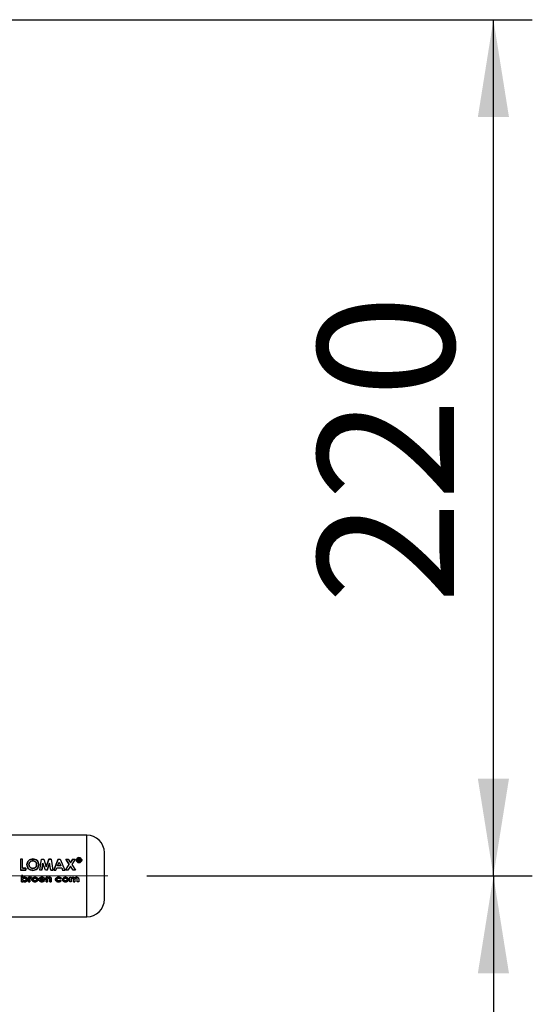
# Paper-space layout 'Blatt3' of a CAD drawing. Units: millimetres. Extents: x 0 to 420, y 0 to 297.
# Drawn here: x 171 to 184, y 219 to 244 of the extents above; entities that cross this region are included whole.
import ezdxf

# ---------------------------------------------------------------- set-up
doc = ezdxf.new("R2010")
doc.units = ezdxf.units.MM
doc.linetypes.add('CENTERX2', pattern=[20.32, 12.7, -2.54, 2.54, -2.54])
doc.layers.add('1', color=7, linetype='Continuous')
doc.styles.add('SLDTEXTSTYLE1', font='TXT', dxfattribs={"width": 0.605})
doc.dimstyles.new('SLDDIMSTYLE0', dxfattribs={"dimtxt": 3.5, "dimasz": 2.5, "dimexe": 0, "dimexo": 0.0625, "dimgap": 0.875, "dimtad": 1, "dimdec": 1, "dimlfac": 10, "dimrnd": 1e-09, "dimzin": 12, "dimdsep": 46, "dimtxsty": 'SLDTEXTSTYLE1', "dimsah": 1, "dimcen": 0.09, "dimadec": 0, "dimazin": 3, "dimtfac": 1, "dimtdec": 1, "dimtofl": 0, "dimtmove": 0, "dimatfit": 3, "dimfxl": 1, "dimfrac": 2, "dimtolj": 1, "dimtzin": 12, "dimarcsym": 0})

# ---------------------------------------------------------------- blocks, each defined once
blk = doc.blocks.new('_D_31')
at = {"layer": '1'}
for p, q in [((149.086, 244.292), (184.081, 244.292)), ((183.081, 222.292), (183.081, 244.292)), ((174.171, 222.292), (184.081, 222.292))]:
    blk.add_line(p, q, dxfattribs=at)
for points in [[(183.081, 244.292), (182.681, 241.792), (183.481, 241.792)], [(183.081, 222.292), (183.481, 224.792), (182.681, 224.792)]]:
    blk.add_solid(points, dxfattribs=at)
at = {"layer": '1', "insert": (178.569, 229.282), "char_height": 3.5, "attachment_point": 1, "rotation": 90, "style": 'SLDTEXTSTYLE1'}
blk.add_mtext('220', dxfattribs=at)
blk = doc.blocks.new('_D_32')
at = {"layer": '1'}
for p, q in [((174.171, 222.292), (184.081, 222.292)), ((183.081, 222.292), (183.081, 174.392)), ((173.834, 174.392), (184.081, 174.392))]:
    blk.add_line(p, q, dxfattribs=at)
for points in [[(183.081, 222.292), (182.681, 219.792), (183.481, 219.792)], [(183.081, 174.392), (183.481, 176.892), (182.681, 176.892)]]:
    blk.add_solid(points, dxfattribs=at)
at = {"layer": '1', "insert": (178.569, 194.332), "char_height": 3.5, "attachment_point": 1, "rotation": 90, "style": 'SLDTEXTSTYLE1'}
blk.add_mtext('479', dxfattribs=at)

psp = doc.layouts.new('Blatt3')

# ---------------------------------------------------------------- linework, layer by layer
at = {"color": 7, "linetype": 'Continuous', "lineweight": 30}
for p, q in [((172.631, 223.342), (170.031, 223.342)), ((170.927, 222.721), (170.927, 222.442)), ((170.979, 222.721), (170.927, 222.721)), ((170.979, 222.493), (170.979, 222.721)), ((171.42, 222.441), (171.469, 222.72)), ((171.469, 222.72), (171.523, 222.72)), ((171.523, 222.72), (171.589, 222.528)), ((171.656, 222.721), (171.589, 222.529)), ((171.589, 222.528), (171.656, 222.72)), ((171.71, 222.721), (171.656, 222.721)), ((171.656, 222.72), (171.71, 222.72)), ((171.71, 222.72), (171.759, 222.441)), ((171.897, 222.721), (171.78, 222.442)), ((171.78, 222.441), (171.897, 222.72)), ((171.878, 222.552), (171.921, 222.649)), ((171.897, 222.72), (171.946, 222.72)), ((171.921, 222.649), (171.965, 222.552)), ((171.946, 222.72), (172.063, 222.441)), ((172.088, 222.721), (172.18, 222.589)), ((172.088, 222.72), (172.15, 222.72)), ((172.18, 222.588), (172.088, 222.72)), ((172.15, 222.72), (172.211, 222.633)), ((172.272, 222.721), (172.211, 222.634)), ((172.211, 222.633), (172.272, 222.72)), ((172.333, 222.72), (172.241, 222.588)), ((172.272, 222.72), (172.333, 222.72)), ((172.4, 222.736), (172.4, 222.664)), ((172.433, 222.736), (172.4, 222.736)), ((172.4, 222.735), (172.433, 222.735)), ((172.4, 222.664), (172.412, 222.664)), ((172.412, 222.663), (172.4, 222.663)), ((172.433, 222.69), (172.412, 222.69)), ((172.412, 222.664), (172.412, 222.69)), ((172.412, 222.69), (172.433, 222.69)), ((172.449, 222.681), (172.449, 222.673)), ((172.449, 222.672), (172.449, 222.68)), ((172.449, 222.673), (172.451, 222.664)), ((172.451, 222.663), (172.449, 222.672)), ((172.451, 222.664), (172.466, 222.664)), ((172.466, 222.663), (172.451, 222.663)), ((172.459, 222.706), (172.461, 222.716)), ((172.461, 222.715), (172.459, 222.705)), ((172.461, 222.675), (172.461, 222.683)), ((172.461, 222.682), (172.461, 222.674)), ((172.466, 222.664), (172.464, 222.665)), ((172.465, 222.664), (172.466, 222.663)), ((170.927, 222.442), (171.061, 222.442)), ((171.061, 222.441), (170.927, 222.441)), ((170.979, 222.493), (171.061, 222.493)), ((171.061, 222.493), (170.979, 222.493)), ((171.061, 222.493), (171.061, 222.441)), ((171.061, 222.442), (171.061, 222.493)), ((171.472, 222.441), (171.42, 222.441)), ((171.472, 222.442), (171.503, 222.621)), ((171.503, 222.62), (171.472, 222.441)), ((171.564, 222.441), (171.503, 222.62)), ((171.615, 222.441), (171.564, 222.441)), ((171.615, 222.442), (171.675, 222.621)), ((171.675, 222.62), (171.615, 222.441)), ((171.706, 222.441), (171.675, 222.62)), ((171.706, 222.442), (171.759, 222.442)), ((171.759, 222.441), (171.706, 222.441)), ((171.78, 222.442), (171.835, 222.442)), ((171.835, 222.442), (171.858, 222.501)), ((171.858, 222.501), (171.985, 222.501)), ((171.965, 222.552), (171.878, 222.552)), ((171.985, 222.501), (172.007, 222.442)), ((172.007, 222.442), (172.063, 222.442)), ((172.082, 222.441), (172.18, 222.588)), ((172.143, 222.441), (172.082, 222.441)), ((172.211, 222.543), (172.143, 222.441)), ((172.278, 222.441), (172.211, 222.543)), ((172.241, 222.588), (172.339, 222.441)), ((172.339, 222.441), (172.278, 222.441)), ((170.95, 222.305), (170.987, 222.305)), ((170.95, 222.143), (170.95, 222.305)), ((170.987, 222.305), (170.95, 222.305)), ((170.95, 222.305), (170.95, 222.142)), ((170.987, 222.143), (170.95, 222.143)), ((170.95, 222.142), (170.987, 222.142)), ((170.987, 222.305), (170.987, 222.245)), ((170.987, 222.244), (170.987, 222.305)), ((170.987, 222.155), (170.987, 222.143)), ((170.987, 222.142), (170.987, 222.155)), ((171.129, 222.258), (171.162, 222.258)), ((171.129, 222.143), (171.129, 222.258)), ((171.129, 222.258), (171.129, 222.142)), ((171.162, 222.258), (171.129, 222.258)), ((171.166, 222.143), (171.129, 222.143)), ((171.129, 222.142), (171.166, 222.142)), ((171.162, 222.258), (171.162, 222.244)), ((171.162, 222.244), (171.162, 222.258)), ((171.166, 222.195), (171.166, 222.189)), ((171.166, 222.189), (171.166, 222.195)), ((171.166, 222.189), (171.166, 222.143)), ((171.166, 222.142), (171.166, 222.189)), ((171.195, 222.233), (171.185, 222.236)), ((171.185, 222.236), (171.195, 222.233)), ((171.192, 222.26), (171.207, 222.257)), ((171.207, 222.257), (171.192, 222.26)), ((171.207, 222.257), (171.195, 222.233)), ((171.195, 222.233), (171.207, 222.257)), ((171.552, 222.193), (171.432, 222.193)), ((171.432, 222.193), (171.552, 222.193)), ((171.516, 222.215), (171.434, 222.215)), ((171.511, 222.177), (171.542, 222.165)), ((171.542, 222.165), (171.511, 222.176)), ((171.552, 222.198), (171.552, 222.193)), ((171.552, 222.193), (171.552, 222.198)), ((171.583, 222.258), (171.62, 222.258)), ((171.583, 222.143), (171.583, 222.258)), ((171.583, 222.258), (171.583, 222.142)), ((171.62, 222.258), (171.583, 222.258)), ((171.62, 222.143), (171.583, 222.143)), ((171.583, 222.142), (171.62, 222.142)), ((171.62, 222.258), (171.62, 222.246)), ((171.62, 222.246), (171.62, 222.258)), ((171.62, 222.188), (171.62, 222.143)), ((171.62, 222.142), (171.62, 222.188)), ((171.681, 222.143), (171.681, 222.193)), ((171.681, 222.192), (171.681, 222.142)), ((171.717, 222.143), (171.681, 222.143)), ((171.681, 222.142), (171.717, 222.142)), ((171.717, 222.218), (171.717, 222.143)), ((171.717, 222.142), (171.717, 222.218)), ((171.943, 222.179), (171.972, 222.164)), ((171.972, 222.163), (171.943, 222.179)), ((171.974, 222.234), (171.944, 222.221)), ((171.944, 222.221), (171.974, 222.234)), ((172.19, 222.258), (172.226, 222.258)), ((172.19, 222.143), (172.19, 222.258)), ((172.226, 222.143), (172.19, 222.143)), ((172.226, 222.258), (172.226, 222.244)), ((172.226, 222.193), (172.226, 222.143)), ((172.287, 222.143), (172.287, 222.198)), ((172.324, 222.143), (172.287, 222.143)), ((172.287, 222.142), (172.324, 222.142)), ((172.324, 222.194), (172.324, 222.143)), ((172.385, 222.143), (172.385, 222.2)), ((172.422, 222.143), (172.385, 222.143)), ((172.422, 222.21), (172.422, 222.143)), ((170.031, 221.242), (172.631, 221.242))]:
    psp.add_line(p, q, dxfattribs=at)
at = {"color": 1, "linetype": 'Continuous', "lineweight": 30}
psp.add_line((172.631, 221.242), (172.631, 223.342), dxfattribs=at)
at = {"color": 7, "linetype": 'Continuous', "lineweight": 30}
for centre, start, end in [((172.631, 222.892), 0, 90), ((172.631, 221.692), 270, 360)]:
    psp.add_arc(centre, 0.45, start, end, dxfattribs=at)
for points, knots in [([(173.081, 221.692), (173.081, 221.7), (173.081, 221.712), (173.081, 221.787), (173.081, 221.865), (173.081, 221.961), (173.081, 222.1), (173.081, 222.292), (173.081, 222.484), (173.081, 222.623), (173.081, 222.719), (173.081, 222.797), (173.081, 222.872), (173.081, 222.884), (173.081, 222.892)], [0, 0, 0, 0, 0.119728, 0.18418, 0.25, 0.31582, 0.380272, 0.5, 0.619728, 0.68418, 0.75, 0.81582, 0.880272, 1, 1, 1, 1]), ([(171.243, 222.728), (171.223, 222.726), (171.183, 222.722), (171.133, 222.689), (171.098, 222.642), (171.093, 222.604), (171.091, 222.584)], [0, 0, 0, 0, 0.249649, 0.499611, 0.749719, 1, 1, 1, 1]), ([(171.091, 222.584), (171.093, 222.603), (171.098, 222.641), (171.133, 222.688), (171.183, 222.721), (171.223, 222.725), (171.243, 222.727)], [0, 0, 0, 0, 0.250006, 0.499999, 0.750075, 1, 1, 1, 1]), ([(171.143, 222.584), (171.144, 222.596), (171.146, 222.615), (171.158, 222.638), (171.171, 222.653), (171.186, 222.665), (171.209, 222.677), (171.229, 222.679), (171.242, 222.68)], [0, 0, 0, 0, 0.249653, 0.373768, 0.500126, 0.626927, 0.750617, 1, 1, 1, 1]), ([(171.242, 222.679), (171.229, 222.678), (171.209, 222.676), (171.186, 222.664), (171.171, 222.652), (171.158, 222.637), (171.146, 222.615), (171.144, 222.596), (171.143, 222.583)], [0, 0, 0, 0, 0.24941, 0.373105, 0.499894, 0.626253, 0.750358, 1, 1, 1, 1]), ([(171.242, 222.68), (171.255, 222.679), (171.275, 222.677), (171.298, 222.665), (171.318, 222.649), (171.337, 222.622), (171.34, 222.597), (171.341, 222.584)], [0, 0, 0, 0, 0.249372, 0.371585, 0.500168, 0.749897, 1, 1, 1, 1]), ([(171.341, 222.583), (171.34, 222.596), (171.337, 222.621), (171.318, 222.648), (171.298, 222.664), (171.275, 222.676), (171.255, 222.678), (171.242, 222.679)], [0, 0, 0, 0, 0.249834, 0.499448, 0.628036, 0.75035, 1, 1, 1, 1]), ([(171.393, 222.583), (171.391, 222.603), (171.388, 222.641), (171.352, 222.688), (171.303, 222.722), (171.263, 222.726), (171.243, 222.728)], [0, 0, 0, 0, 0.250373, 0.500479, 0.750391, 1, 1, 1, 1]), ([(171.243, 222.727), (171.263, 222.725), (171.303, 222.721), (171.352, 222.687), (171.388, 222.64), (171.391, 222.602), (171.393, 222.583)], [0, 0, 0, 0, 0.249888, 0.499906, 0.7499, 1, 1, 1, 1]), ([(172.429, 222.763), (172.42, 222.762), (172.402, 222.76), (172.379, 222.746), (172.362, 222.725), (172.36, 222.708), (172.359, 222.7)], [0, 0, 0, 0, 0.249707, 0.499633, 0.749524, 1, 1, 1, 1]), ([(172.359, 222.699), (172.36, 222.707), (172.362, 222.724), (172.379, 222.745), (172.402, 222.759), (172.42, 222.761), (172.429, 222.762)], [0, 0, 0, 0, 0.250285, 0.500003, 0.750032, 1, 1, 1, 1]), ([(172.359, 222.7), (172.36, 222.691), (172.362, 222.674), (172.379, 222.653), (172.402, 222.638), (172.42, 222.636), (172.429, 222.635)], [0, 0, 0, 0, 0.250986, 0.500301, 0.750248, 1, 1, 1, 1]), ([(172.429, 222.634), (172.42, 222.635), (172.402, 222.637), (172.379, 222.652), (172.362, 222.673), (172.36, 222.69), (172.359, 222.699)], [0, 0, 0, 0, 0.253992, 0.500108, 0.749343, 1, 1, 1, 1]), ([(172.369, 222.7), (172.37, 222.707), (172.372, 222.722), (172.386, 222.739), (172.406, 222.752), (172.422, 222.753), (172.43, 222.754)], [0, 0, 0, 0, 0.253759, 0.500373, 0.749791, 1, 1, 1, 1]), ([(172.43, 222.753), (172.422, 222.752), (172.406, 222.751), (172.386, 222.738), (172.372, 222.721), (172.37, 222.706), (172.369, 222.699)], [0, 0, 0, 0, 0.2507053, 0.500039, 0.746511, 1, 1, 1, 1]), ([(172.43, 222.644), (172.422, 222.645), (172.406, 222.647), (172.389, 222.658), (172.379, 222.669), (172.371, 222.682), (172.37, 222.692), (172.369, 222.7)], [0, 0, 0, 0, 0.250406, 0.499143, 0.624417, 0.74991, 1, 1, 1, 1]), ([(172.369, 222.699), (172.37, 222.691), (172.371, 222.681), (172.379, 222.668), (172.389, 222.657), (172.406, 222.646), (172.422, 222.644), (172.43, 222.644)], [0, 0, 0, 0, 0.249917, 0.374896, 0.500513, 0.749424, 1, 1, 1, 1]), ([(172.5, 222.7), (172.499, 222.708), (172.496, 222.725), (172.48, 222.746), (172.457, 222.76), (172.439, 222.762), (172.429, 222.763)], [0, 0, 0, 0, 0.250116, 0.500328, 0.750268, 1, 1, 1, 1]), ([(172.429, 222.762), (172.439, 222.761), (172.457, 222.759), (172.48, 222.745), (172.496, 222.724), (172.499, 222.707), (172.5, 222.699)], [0, 0, 0, 0, 0.250005, 0.500061, 0.750159, 1, 1, 1, 1]), ([(172.429, 222.635), (172.439, 222.636), (172.457, 222.638), (172.48, 222.653), (172.497, 222.674), (172.499, 222.691), (172.5, 222.7)], [0, 0, 0, 0, 0.250268, 0.499752, 0.749527, 1, 1, 1, 1]), ([(172.5, 222.699), (172.499, 222.69), (172.497, 222.673), (172.48, 222.652), (172.457, 222.637), (172.439, 222.635), (172.429, 222.634)], [0, 0, 0, 0, 0.254338, 0.499907, 0.746241, 1, 1, 1, 1]), ([(172.43, 222.754), (172.437, 222.753), (172.453, 222.752), (172.473, 222.739), (172.487, 222.722), (172.489, 222.707), (172.49, 222.7)], [0, 0, 0, 0, 0.250638, 0.499615, 0.747799, 1, 1, 1, 1]), ([(172.49, 222.699), (172.489, 222.706), (172.487, 222.721), (172.473, 222.738), (172.453, 222.751), (172.437, 222.752), (172.43, 222.753)], [0, 0, 0, 0, 0.25191, 0.500016, 0.749242, 1, 1, 1, 1]), ([(172.49, 222.7), (172.489, 222.693), (172.487, 222.682), (172.48, 222.669), (172.47, 222.658), (172.453, 222.647), (172.438, 222.645), (172.43, 222.644)], [0, 0, 0, 0, 0.253744, 0.375786, 0.500968, 0.747957, 1, 1, 1, 1]), ([(172.43, 222.644), (172.438, 222.644), (172.453, 222.646), (172.47, 222.657), (172.48, 222.668), (172.487, 222.681), (172.489, 222.692), (172.49, 222.699)], [0, 0, 0, 0, 0.2522904, 0.4994134, 0.6245547, 0.7465116, 1, 1, 1, 1]), ([(172.461, 222.716), (172.46, 222.719), (172.46, 222.724), (172.456, 222.729), (172.453, 222.732), (172.448, 222.734), (172.441, 222.735), (172.436, 222.736), (172.433, 222.736)], [0, 0, 0, 0, 0.248832, 0.3768537, 0.4996262, 0.6150578, 0.7495441, 1, 1, 1, 1]), ([(172.433, 222.69), (172.436, 222.691), (172.441, 222.691), (172.446, 222.688), (172.447, 222.687), (172.449, 222.685), (172.449, 222.683), (172.449, 222.681)], [0, 0, 0, 0, 0.499342, 0.629007, 0.689299, 0.749745, 1, 1, 1, 1]), ([(172.452, 222.7), (172.453, 222.701), (172.456, 222.702), (172.458, 222.705), (172.459, 222.706)], [0, 0, 0, 0, 0.51889, 1, 1, 1, 1]), ([(172.459, 222.705), (172.458, 222.704), (172.456, 222.701), (172.453, 222.7), (172.452, 222.699)], [0, 0, 0, 0, 0.482894, 1, 1, 1, 1]), ([(172.461, 222.683), (172.461, 222.687), (172.461, 222.691), (172.458, 222.695), (172.456, 222.698), (172.453, 222.699), (172.452, 222.7)], [0, 0, 0, 0, 0.500263, 0.602276, 0.716761, 1, 1, 1, 1]), ([(172.464, 222.665), (172.463, 222.667), (172.461, 222.67), (172.461, 222.673), (172.461, 222.675)], [0, 0, 0, 0, 0.499444, 1, 1, 1, 1]), ([(172.461, 222.674), (172.461, 222.673), (172.461, 222.669), (172.463, 222.666), (172.464, 222.665)], [0, 0, 0, 0, 0.52613, 1, 1, 1, 1]), ([(171.243, 222.434), (171.223, 222.436), (171.193, 222.439), (171.158, 222.458), (171.127, 222.484), (171.097, 222.526), (171.093, 222.564), (171.091, 222.584)], [0, 0, 0, 0, 0.249729, 0.37344, 0.500561, 0.750308, 1, 1, 1, 1]), ([(171.091, 222.584), (171.093, 222.565), (171.097, 222.526), (171.127, 222.484), (171.158, 222.459), (171.193, 222.439), (171.223, 222.436), (171.243, 222.434)], [0, 0, 0, 0, 0.2499657, 0.4998265, 0.6268988, 0.7505507, 1, 1, 1, 1]), ([(171.179, 222.508), (171.174, 222.513), (171.163, 222.523), (171.147, 222.548), (171.145, 222.569), (171.143, 222.584)], [0, 0, 0, 0, 0.250569, 0.501127, 1, 1, 1, 1]), ([(171.143, 222.583), (171.145, 222.569), (171.147, 222.547), (171.161, 222.525), (171.171, 222.515), (171.176, 222.51), (171.179, 222.508)], [0, 0, 0, 0, 0.49846, 0.748954, 0.874447, 1, 1, 1, 1]), ([(171.179, 222.508), (171.189, 222.501), (171.208, 222.488), (171.231, 222.487), (171.243, 222.486)], [0, 0, 0, 0, 0.4999756, 1, 1, 1, 1]), ([(171.243, 222.486), (171.231, 222.487), (171.208, 222.489), (171.189, 222.502), (171.179, 222.508)], [0, 0, 0, 0, 0.499893, 1, 1, 1, 1]), ([(171.341, 222.584), (171.34, 222.572), (171.338, 222.546), (171.318, 222.519), (171.299, 222.502), (171.276, 222.489), (171.256, 222.487), (171.243, 222.486)], [0, 0, 0, 0, 0.250131, 0.499857, 0.628505, 0.750657, 1, 1, 1, 1]), ([(171.393, 222.583), (171.391, 222.564), (171.388, 222.525), (171.352, 222.476), (171.303, 222.44), (171.263, 222.436), (171.243, 222.434)], [0, 0, 0, 0, 0.250088, 0.500045, 0.750026, 1, 1, 1, 1]), ([(171.243, 222.486), (171.256, 222.487), (171.276, 222.489), (171.299, 222.502), (171.314, 222.514), (171.326, 222.529), (171.338, 222.552), (171.34, 222.571), (171.341, 222.583)], [0, 0, 0, 0, 0.249306, 0.371359, 0.499893, 0.626645, 0.750466, 1, 1, 1, 1]), ([(171.243, 222.434), (171.263, 222.436), (171.303, 222.441), (171.352, 222.476), (171.388, 222.526), (171.391, 222.564), (171.393, 222.583)], [0, 0, 0, 0, 0.2496943, 0.499565, 0.7496339, 1, 1, 1, 1]), ([(170.985, 222.2), (170.985, 222.203), (170.985, 222.208), (170.988, 222.215), (170.992, 222.221), (171, 222.227), (171.012, 222.233), (171.022, 222.233), (171.027, 222.233)], [0, 0, 0, 0, 0.12529, 0.250481, 0.37011, 0.500799, 0.750138, 1, 1, 1, 1]), ([(171.027, 222.166), (171.022, 222.167), (171.011, 222.167), (171, 222.173), (170.992, 222.179), (170.988, 222.186), (170.985, 222.193), (170.985, 222.198), (170.985, 222.2)], [0, 0, 0, 0, 0.249781, 0.499107, 0.629147, 0.749447, 0.874657, 1, 1, 1, 1]), ([(170.987, 222.245), (170.994, 222.249), (171.008, 222.258), (171.026, 222.259), (171.034, 222.26)], [0, 0, 0, 0, 0.499798, 1, 1, 1, 1]), ([(171.034, 222.26), (171.026, 222.259), (171.008, 222.258), (170.994, 222.249), (170.987, 222.244)], [0, 0, 0, 0, 0.500086, 1, 1, 1, 1]), ([(171.033, 222.14), (171.025, 222.141), (171.008, 222.142), (170.994, 222.151), (170.987, 222.155)], [0, 0, 0, 0, 0.500075, 1, 1, 1, 1]), ([(170.987, 222.155), (170.994, 222.15), (171.008, 222.142), (171.025, 222.141), (171.033, 222.14)], [0, 0, 0, 0, 0.500036, 1, 1, 1, 1]), ([(171.027, 222.234), (171.022, 222.233), (171.011, 222.233), (171.003, 222.228), (170.998, 222.226)], [0, 0, 0, 0, 0.500619, 1, 1, 1, 1]), ([(171.027, 222.233), (171.032, 222.233), (171.042, 222.233), (171.053, 222.227), (171.061, 222.221), (171.065, 222.215), (171.068, 222.208), (171.068, 222.203), (171.068, 222.2)], [0, 0, 0, 0, 0.249821, 0.499169, 0.628452, 0.749516, 0.87468, 1, 1, 1, 1]), ([(171.068, 222.2), (171.068, 222.198), (171.068, 222.193), (171.065, 222.186), (171.061, 222.18), (171.053, 222.173), (171.042, 222.167), (171.032, 222.167), (171.027, 222.166)], [0, 0, 0, 0, 0.132233, 0.250312, 0.371229, 0.500768, 0.750186, 1, 1, 1, 1]), ([(171.105, 222.2), (171.104, 222.196), (171.104, 222.187), (171.099, 222.175), (171.092, 222.164), (171.079, 222.153), (171.059, 222.142), (171.042, 222.141), (171.033, 222.14)], [0, 0, 0, 0, 0.125124, 0.250181, 0.370569, 0.500532, 0.750134, 1, 1, 1, 1]), ([(171.033, 222.14), (171.042, 222.141), (171.059, 222.142), (171.079, 222.153), (171.092, 222.164), (171.099, 222.175), (171.104, 222.187), (171.104, 222.195), (171.105, 222.2)], [0, 0, 0, 0, 0.24962, 0.499091, 0.629004, 0.749515, 0.874703, 1, 1, 1, 1]), ([(171.034, 222.26), (171.043, 222.259), (171.06, 222.258), (171.08, 222.248), (171.092, 222.236), (171.1, 222.225), (171.104, 222.213), (171.105, 222.204), (171.105, 222.2)], [0, 0, 0, 0, 0.249904, 0.499411, 0.628516, 0.749691, 0.874797, 1, 1, 1, 1]), ([(171.105, 222.2), (171.105, 222.204), (171.104, 222.213), (171.1, 222.225), (171.092, 222.236), (171.08, 222.247), (171.06, 222.258), (171.043, 222.259), (171.034, 222.26)], [0, 0, 0, 0, 0.125365, 0.250605, 0.371802, 0.500971, 0.750345, 1, 1, 1, 1]), ([(171.162, 222.244), (171.163, 222.246), (171.167, 222.251), (171.175, 222.256), (171.183, 222.259), (171.189, 222.26), (171.192, 222.26)], [0, 0, 0, 0, 0.250005, 0.499907, 0.742592, 1, 1, 1, 1]), ([(171.192, 222.26), (171.189, 222.26), (171.183, 222.259), (171.175, 222.256), (171.167, 222.251), (171.163, 222.246), (171.162, 222.244)], [0, 0, 0, 0, 0.256014, 0.499868, 0.749799, 1, 1, 1, 1]), ([(171.185, 222.236), (171.183, 222.235), (171.179, 222.235), (171.174, 222.231), (171.17, 222.226), (171.166, 222.214), (171.166, 222.203), (171.166, 222.195)], [0, 0, 0, 0, 0.12522, 0.24898, 0.370439, 0.499075, 1, 1, 1, 1]), ([(171.166, 222.195), (171.166, 222.203), (171.166, 222.214), (171.17, 222.226), (171.174, 222.231), (171.179, 222.235), (171.183, 222.235), (171.185, 222.236)], [0, 0, 0, 0, 0.501223, 0.629823, 0.751333, 0.874983, 1, 1, 1, 1]), ([(171.219, 222.2), (171.219, 222.204), (171.22, 222.213), (171.227, 222.23), (171.237, 222.239), (171.244, 222.245)], [0, 0, 0, 0, 0.250555, 0.501053, 1, 1, 1, 1]), ([(171.244, 222.244), (171.237, 222.239), (171.227, 222.23), (171.22, 222.213), (171.219, 222.204), (171.219, 222.2)], [0, 0, 0, 0, 0.498708, 0.749277, 1, 1, 1, 1]), ([(171.295, 222.14), (171.286, 222.141), (171.268, 222.142), (171.247, 222.152), (171.234, 222.164), (171.225, 222.174), (171.22, 222.187), (171.219, 222.196), (171.219, 222.2)], [0, 0, 0, 0, 0.249989, 0.4996, 0.630578, 0.749985, 0.874972, 1, 1, 1, 1]), ([(171.219, 222.2), (171.219, 222.195), (171.22, 222.186), (171.225, 222.174), (171.234, 222.163), (171.247, 222.152), (171.268, 222.142), (171.286, 222.141), (171.295, 222.14)], [0, 0, 0, 0, 0.125198, 0.250314, 0.369731, 0.500765, 0.750243, 1, 1, 1, 1]), ([(171.244, 222.245), (171.252, 222.249), (171.268, 222.258), (171.286, 222.259), (171.295, 222.26)], [0, 0, 0, 0, 0.49978, 1, 1, 1, 1]), ([(171.295, 222.26), (171.286, 222.259), (171.268, 222.258), (171.252, 222.249), (171.244, 222.244)], [0, 0, 0, 0, 0.500119, 1, 1, 1, 1]), ([(171.255, 222.2), (171.256, 222.203), (171.256, 222.208), (171.258, 222.214), (171.263, 222.22), (171.27, 222.227), (171.281, 222.233), (171.291, 222.233), (171.296, 222.233)], [0, 0, 0, 0, 0.133646, 0.250362, 0.371887, 0.50078, 0.750149, 1, 1, 1, 1]), ([(171.296, 222.166), (171.291, 222.167), (171.281, 222.167), (171.27, 222.173), (171.262, 222.18), (171.258, 222.186), (171.256, 222.193), (171.256, 222.197), (171.255, 222.2)], [0, 0, 0, 0, 0.249832, 0.499159, 0.627791, 0.749551, 0.86597, 1, 1, 1, 1]), ([(171.295, 222.26), (171.305, 222.259), (171.323, 222.258), (171.344, 222.248), (171.358, 222.237), (171.366, 222.226), (171.372, 222.214), (171.373, 222.205), (171.373, 222.2)], [0, 0, 0, 0, 0.258521, 0.499732, 0.626034, 0.750045, 0.873409, 1, 1, 1, 1]), ([(171.373, 222.2), (171.373, 222.205), (171.372, 222.214), (171.366, 222.226), (171.358, 222.237), (171.344, 222.248), (171.323, 222.258), (171.305, 222.259), (171.295, 222.26)], [0, 0, 0, 0, 0.126511, 0.250254, 0.374277, 0.500629, 0.741707, 1, 1, 1, 1]), ([(171.373, 222.2), (171.373, 222.196), (171.372, 222.187), (171.366, 222.174), (171.358, 222.163), (171.344, 222.152), (171.323, 222.142), (171.305, 222.141), (171.295, 222.14)], [0, 0, 0, 0, 0.124971, 0.249963, 0.374508, 0.50029, 0.745294, 1, 1, 1, 1]), ([(171.295, 222.14), (171.305, 222.141), (171.323, 222.142), (171.344, 222.152), (171.358, 222.163), (171.366, 222.174), (171.372, 222.186), (171.373, 222.195), (171.373, 222.2)], [0, 0, 0, 0, 0.253288, 0.499353, 0.625076, 0.749743, 0.87486, 1, 1, 1, 1]), ([(171.296, 222.233), (171.301, 222.233), (171.311, 222.233), (171.322, 222.227), (171.33, 222.221), (171.334, 222.215), (171.336, 222.208), (171.337, 222.203), (171.337, 222.2)], [0, 0, 0, 0, 0.249895, 0.499207, 0.627637, 0.749611, 0.866161, 1, 1, 1, 1]), ([(171.337, 222.2), (171.337, 222.198), (171.336, 222.193), (171.334, 222.186), (171.33, 222.18), (171.322, 222.173), (171.311, 222.167), (171.301, 222.167), (171.296, 222.166)], [0, 0, 0, 0, 0.125345, 0.250565, 0.370975, 0.500889, 0.750188, 1, 1, 1, 1]), ([(171.398, 222.199), (171.398, 222.204), (171.399, 222.213), (171.404, 222.226), (171.412, 222.237), (171.426, 222.248), (171.447, 222.258), (171.465, 222.259), (171.474, 222.26)], [0, 0, 0, 0, 0.125115, 0.250134, 0.370234, 0.500448, 0.749955, 1, 1, 1, 1]), ([(171.474, 222.26), (171.465, 222.259), (171.447, 222.258), (171.426, 222.248), (171.412, 222.236), (171.404, 222.225), (171.399, 222.213), (171.398, 222.204), (171.398, 222.199)], [0, 0, 0, 0, 0.249807, 0.499172, 0.629336, 0.749557, 0.874708, 1, 1, 1, 1]), ([(171.476, 222.14), (171.467, 222.141), (171.449, 222.142), (171.427, 222.151), (171.413, 222.163), (171.404, 222.173), (171.399, 222.186), (171.398, 222.195), (171.398, 222.199)], [0, 0, 0, 0, 0.250157, 0.49967, 0.6292, 0.749977, 0.874932, 1, 1, 1, 1]), ([(171.398, 222.199), (171.398, 222.195), (171.399, 222.186), (171.404, 222.173), (171.413, 222.162), (171.427, 222.151), (171.449, 222.142), (171.467, 222.141), (171.476, 222.14)], [0, 0, 0, 0, 0.125241, 0.250329, 0.371121, 0.500703, 0.750073, 1, 1, 1, 1]), ([(171.432, 222.193), (171.433, 222.191), (171.434, 222.186), (171.439, 222.178), (171.448, 222.17), (171.461, 222.165), (171.47, 222.165), (171.475, 222.165)], [0, 0, 0, 0, 0.132458, 0.250309, 0.499606, 0.749524, 1, 1, 1, 1]), ([(171.475, 222.164), (171.47, 222.165), (171.461, 222.165), (171.448, 222.17), (171.439, 222.178), (171.434, 222.186), (171.433, 222.19), (171.432, 222.193)], [0, 0, 0, 0, 0.250269, 0.500053, 0.749404, 0.867338, 1, 1, 1, 1]), ([(171.434, 222.215), (171.436, 222.218), (171.44, 222.223), (171.445, 222.227), (171.448, 222.229)], [0, 0, 0, 0, 0.500901, 1, 1, 1, 1]), ([(171.448, 222.229), (171.453, 222.231), (171.461, 222.235), (171.471, 222.235), (171.476, 222.236)], [0, 0, 0, 0, 0.499757, 1, 1, 1, 1]), ([(171.474, 222.26), (171.483, 222.26), (171.502, 222.259), (171.524, 222.249), (171.538, 222.237), (171.547, 222.225), (171.552, 222.212), (171.552, 222.203), (171.552, 222.198)], [0, 0, 0, 0, 0.250166, 0.499628, 0.628674, 0.749846, 0.874848, 1, 1, 1, 1]), ([(171.552, 222.198), (171.552, 222.203), (171.552, 222.212), (171.547, 222.225), (171.538, 222.237), (171.524, 222.249), (171.502, 222.258), (171.483, 222.259), (171.474, 222.26)], [0, 0, 0, 0, 0.125331, 0.25047, 0.371665, 0.500761, 0.750074, 1, 1, 1, 1]), ([(171.475, 222.165), (171.482, 222.165), (171.495, 222.166), (171.505, 222.173), (171.511, 222.177)], [0, 0, 0, 0, 0.500327, 1, 1, 1, 1]), ([(171.511, 222.176), (171.505, 222.173), (171.495, 222.166), (171.482, 222.165), (171.475, 222.164)], [0, 0, 0, 0, 0.499796, 1, 1, 1, 1]), ([(171.476, 222.236), (171.484, 222.235), (171.496, 222.234), (171.508, 222.226), (171.513, 222.22), (171.515, 222.217), (171.516, 222.215)], [0, 0, 0, 0, 0.498599, 0.749082, 0.871723, 1, 1, 1, 1]), ([(171.542, 222.165), (171.538, 222.161), (171.529, 222.153), (171.507, 222.142), (171.488, 222.141), (171.476, 222.14)], [0, 0, 0, 0, 0.2502312, 0.5004714, 1, 1, 1, 1]), ([(171.476, 222.14), (171.488, 222.141), (171.507, 222.142), (171.529, 222.153), (171.538, 222.161), (171.542, 222.165)], [0, 0, 0, 0, 0.499358, 0.749615, 1, 1, 1, 1]), ([(171.62, 222.246), (171.627, 222.25), (171.641, 222.258), (171.657, 222.259), (171.665, 222.26)], [0, 0, 0, 0, 0.5004954, 1, 1, 1, 1]), ([(171.665, 222.26), (171.657, 222.259), (171.641, 222.258), (171.627, 222.25), (171.62, 222.246)], [0, 0, 0, 0, 0.499406, 1, 1, 1, 1]), ([(171.621, 222.212), (171.621, 222.209), (171.62, 222.201), (171.62, 222.193), (171.62, 222.188)], [0, 0, 0, 0, 0.3728923, 1, 1, 1, 1]), ([(171.62, 222.188), (171.62, 222.193), (171.62, 222.201), (171.621, 222.209), (171.621, 222.211)], [0, 0, 0, 0, 0.627148, 1, 1, 1, 1]), ([(171.654, 222.234), (171.65, 222.233), (171.643, 222.233), (171.634, 222.229), (171.625, 222.221), (171.623, 222.215), (171.621, 222.212)], [0, 0, 0, 0, 0.250402, 0.50033, 0.750065, 1, 1, 1, 1]), ([(171.621, 222.211), (171.623, 222.215), (171.625, 222.221), (171.634, 222.228), (171.643, 222.233), (171.65, 222.233), (171.654, 222.233)], [0, 0, 0, 0, 0.250192, 0.49999, 0.749803, 1, 1, 1, 1]), ([(171.681, 222.193), (171.681, 222.198), (171.68, 222.208), (171.679, 222.22), (171.674, 222.227), (171.668, 222.231), (171.661, 222.233), (171.656, 222.234), (171.654, 222.234)], [0, 0, 0, 0, 0.313159, 0.50047, 0.623413, 0.74707, 0.869547, 1, 1, 1, 1]), ([(171.654, 222.233), (171.656, 222.233), (171.661, 222.233), (171.668, 222.231), (171.674, 222.227), (171.679, 222.22), (171.68, 222.208), (171.681, 222.198), (171.681, 222.192)], [0, 0, 0, 0, 0.1284888, 0.2517379, 0.3760132, 0.4990919, 0.6865084, 1, 1, 1, 1]), ([(171.665, 222.26), (171.672, 222.26), (171.686, 222.259), (171.698, 222.252), (171.704, 222.248)], [0, 0, 0, 0, 0.5004801, 1, 1, 1, 1]), ([(171.704, 222.248), (171.698, 222.252), (171.686, 222.259), (171.672, 222.26), (171.665, 222.26)], [0, 0, 0, 0, 0.499627, 1, 1, 1, 1]), ([(171.704, 222.248), (171.706, 222.246), (171.71, 222.242), (171.716, 222.232), (171.717, 222.224), (171.717, 222.218)], [0, 0, 0, 0, 0.254831, 0.500836, 1, 1, 1, 1]), ([(171.717, 222.218), (171.717, 222.224), (171.716, 222.232), (171.71, 222.242), (171.706, 222.246), (171.704, 222.248)], [0, 0, 0, 0, 0.499377, 0.744097, 1, 1, 1, 1]), ([(171.825, 222.2), (171.826, 222.204), (171.826, 222.214), (171.833, 222.227), (171.842, 222.238), (171.856, 222.249), (171.879, 222.258), (171.897, 222.259), (171.907, 222.26)], [0, 0, 0, 0, 0.124945, 0.249931, 0.371796, 0.500162, 0.744728, 1, 1, 1, 1]), ([(171.907, 222.26), (171.898, 222.259), (171.879, 222.258), (171.856, 222.249), (171.842, 222.237), (171.833, 222.226), (171.826, 222.214), (171.826, 222.204), (171.825, 222.199)], [0, 0, 0, 0, 0.253655, 0.499474, 0.627775, 0.74976, 0.874873, 1, 1, 1, 1]), ([(171.906, 222.14), (171.897, 222.141), (171.878, 222.142), (171.856, 222.151), (171.841, 222.162), (171.832, 222.173), (171.826, 222.186), (171.826, 222.195), (171.825, 222.2)], [0, 0, 0, 0, 0.250265, 0.499713, 0.625346, 0.753056, 0.875634, 1, 1, 1, 1]), ([(171.825, 222.199), (171.826, 222.195), (171.826, 222.186), (171.832, 222.173), (171.841, 222.162), (171.856, 222.15), (171.878, 222.141), (171.897, 222.141), (171.906, 222.14)], [0, 0, 0, 0, 0.124796, 0.247529, 0.373772, 0.500667, 0.749966, 1, 1, 1, 1]), ([(171.907, 222.234), (171.902, 222.233), (171.891, 222.233), (171.879, 222.228), (171.87, 222.221), (171.866, 222.215), (171.863, 222.208), (171.862, 222.202), (171.862, 222.2)], [0, 0, 0, 0, 0.250277, 0.49988, 0.629901, 0.75015, 0.868939, 1, 1, 1, 1]), ([(171.862, 222.199), (171.862, 222.202), (171.863, 222.207), (171.866, 222.215), (171.87, 222.221), (171.879, 222.227), (171.891, 222.233), (171.902, 222.233), (171.907, 222.233)], [0, 0, 0, 0, 0.131197, 0.250157, 0.370398, 0.500492, 0.749951, 1, 1, 1, 1]), ([(171.862, 222.2), (171.862, 222.197), (171.862, 222.192), (171.865, 222.185), (171.87, 222.179), (171.878, 222.172), (171.89, 222.168), (171.9, 222.167), (171.906, 222.167)], [0, 0, 0, 0, 0.130728, 0.249819, 0.369362, 0.50015, 0.749722, 1, 1, 1, 1]), ([(171.906, 222.166), (171.9, 222.167), (171.89, 222.167), (171.878, 222.172), (171.87, 222.179), (171.865, 222.185), (171.862, 222.192), (171.862, 222.197), (171.862, 222.199)], [0, 0, 0, 0, 0.250044, 0.499464, 0.630167, 0.749856, 0.869052, 1, 1, 1, 1]), ([(171.906, 222.167), (171.912, 222.167), (171.922, 222.168), (171.935, 222.173), (171.941, 222.177), (171.943, 222.179)], [0, 0, 0, 0, 0.499692, 0.749897, 1, 1, 1, 1]), ([(171.943, 222.179), (171.941, 222.177), (171.935, 222.172), (171.922, 222.167), (171.912, 222.167), (171.906, 222.166)], [0, 0, 0, 0, 0.250224, 0.500438, 1, 1, 1, 1]), ([(171.972, 222.164), (171.967, 222.16), (171.958, 222.152), (171.936, 222.142), (171.918, 222.141), (171.906, 222.14)], [0, 0, 0, 0, 0.250152, 0.500444, 1, 1, 1, 1]), ([(171.906, 222.14), (171.918, 222.141), (171.936, 222.142), (171.958, 222.152), (171.967, 222.16), (171.972, 222.163)], [0, 0, 0, 0, 0.499404, 0.749709, 1, 1, 1, 1]), ([(171.907, 222.26), (171.919, 222.259), (171.938, 222.258), (171.96, 222.247), (171.969, 222.239), (171.974, 222.234)], [0, 0, 0, 0, 0.502844, 0.75155, 1, 1, 1, 1]), ([(171.974, 222.234), (171.97, 222.238), (171.961, 222.246), (171.939, 222.257), (171.92, 222.259), (171.907, 222.26)], [0, 0, 0, 0, 0.231882, 0.46858, 1, 1, 1, 1]), ([(171.944, 222.221), (171.938, 222.225), (171.927, 222.233), (171.914, 222.233), (171.907, 222.234)], [0, 0, 0, 0, 0.4995649, 1, 1, 1, 1]), ([(171.907, 222.233), (171.914, 222.233), (171.927, 222.233), (171.938, 222.225), (171.944, 222.221)], [0, 0, 0, 0, 0.5003018, 1, 1, 1, 1]), ([(172.004, 222.2), (172.005, 222.204), (172.005, 222.213), (172.012, 222.23), (172.023, 222.239), (172.03, 222.245)], [0, 0, 0, 0, 0.250555, 0.501053, 1, 1, 1, 1]), ([(172.03, 222.244), (172.023, 222.239), (172.012, 222.23), (172.005, 222.213), (172.005, 222.204), (172.004, 222.2)], [0, 0, 0, 0, 0.498708, 0.749277, 1, 1, 1, 1]), ([(172.081, 222.14), (172.072, 222.141), (172.054, 222.142), (172.033, 222.152), (172.019, 222.164), (172.011, 222.174), (172.005, 222.187), (172.005, 222.196), (172.004, 222.2)], [0, 0, 0, 0, 0.249989, 0.4996, 0.630578, 0.749985, 0.874972, 1, 1, 1, 1]), ([(172.004, 222.2), (172.005, 222.195), (172.005, 222.186), (172.011, 222.174), (172.019, 222.163), (172.033, 222.152), (172.054, 222.142), (172.072, 222.141), (172.081, 222.14)], [0, 0, 0, 0, 0.125198, 0.250314, 0.369731, 0.500765, 0.750243, 1, 1, 1, 1]), ([(172.03, 222.245), (172.038, 222.249), (172.053, 222.258), (172.072, 222.259), (172.081, 222.26)], [0, 0, 0, 0, 0.49978, 1, 1, 1, 1]), ([(172.081, 222.26), (172.072, 222.259), (172.053, 222.258), (172.038, 222.249), (172.03, 222.244)], [0, 0, 0, 0, 0.500119, 1, 1, 1, 1]), ([(172.041, 222.2), (172.041, 222.203), (172.042, 222.208), (172.044, 222.214), (172.048, 222.22), (172.056, 222.227), (172.067, 222.233), (172.077, 222.233), (172.082, 222.233)], [0, 0, 0, 0, 0.133646, 0.250362, 0.371887, 0.50078, 0.750149, 1, 1, 1, 1]), ([(172.081, 222.166), (172.077, 222.167), (172.067, 222.167), (172.055, 222.173), (172.048, 222.18), (172.044, 222.186), (172.041, 222.193), (172.041, 222.197), (172.041, 222.2)], [0, 0, 0, 0, 0.249832, 0.499159, 0.627791, 0.749551, 0.86597, 1, 1, 1, 1]), ([(172.081, 222.26), (172.09, 222.259), (172.108, 222.258), (172.129, 222.248), (172.143, 222.237), (172.152, 222.226), (172.158, 222.214), (172.159, 222.205), (172.159, 222.2)], [0, 0, 0, 0, 0.258521, 0.499732, 0.626034, 0.750045, 0.873409, 1, 1, 1, 1]), ([(172.159, 222.2), (172.159, 222.205), (172.158, 222.214), (172.152, 222.226), (172.143, 222.237), (172.129, 222.248), (172.108, 222.258), (172.09, 222.259), (172.081, 222.26)], [0, 0, 0, 0, 0.126511, 0.250254, 0.374277, 0.500629, 0.741707, 1, 1, 1, 1]), ([(172.159, 222.2), (172.159, 222.196), (172.158, 222.187), (172.152, 222.174), (172.144, 222.163), (172.13, 222.152), (172.108, 222.142), (172.09, 222.141), (172.081, 222.14)], [0, 0, 0, 0, 0.124971, 0.249963, 0.374508, 0.50029, 0.745294, 1, 1, 1, 1]), ([(172.122, 222.2), (172.122, 222.198), (172.122, 222.193), (172.119, 222.186), (172.115, 222.18), (172.108, 222.173), (172.096, 222.167), (172.086, 222.167), (172.081, 222.166)], [0, 0, 0, 0, 0.125345, 0.250565, 0.370975, 0.500889, 0.750188, 1, 1, 1, 1]), ([(172.081, 222.14), (172.09, 222.141), (172.108, 222.142), (172.13, 222.152), (172.144, 222.163), (172.152, 222.174), (172.158, 222.186), (172.159, 222.195), (172.159, 222.2)], [0, 0, 0, 0, 0.253288, 0.499353, 0.625076, 0.749743, 0.87486, 1, 1, 1, 1]), ([(172.082, 222.233), (172.087, 222.233), (172.096, 222.233), (172.108, 222.227), (172.115, 222.221), (172.119, 222.215), (172.122, 222.208), (172.122, 222.203), (172.122, 222.2)], [0, 0, 0, 0, 0.249895, 0.499207, 0.627637, 0.749611, 0.866161, 1, 1, 1, 1]), ([(172.226, 222.244), (172.233, 222.249), (172.248, 222.258), (172.265, 222.26), (172.274, 222.26)], [0, 0, 0, 0, 0.499478, 1, 1, 1, 1]), ([(172.26, 222.234), (172.255, 222.233), (172.247, 222.232), (172.238, 222.227), (172.233, 222.222), (172.229, 222.216), (172.226, 222.206), (172.226, 222.198), (172.226, 222.193)], [0, 0, 0, 0, 0.264031, 0.382273, 0.499514, 0.617976, 0.749482, 1, 1, 1, 1]), ([(172.287, 222.198), (172.287, 222.202), (172.287, 222.209), (172.285, 222.217), (172.283, 222.223), (172.278, 222.228), (172.271, 222.233), (172.264, 222.233), (172.26, 222.234)], [0, 0, 0, 0, 0.250728, 0.384128, 0.500998, 0.624895, 0.75081, 1, 1, 1, 1]), ([(172.26, 222.233), (172.264, 222.233), (172.271, 222.233), (172.278, 222.228), (172.283, 222.223), (172.285, 222.217), (172.287, 222.209), (172.287, 222.202), (172.287, 222.198)], [0, 0, 0, 0, 0.248862, 0.374614, 0.498574, 0.615451, 0.749028, 1, 1, 1, 1]), ([(172.274, 222.26), (172.283, 222.259), (172.295, 222.258), (172.31, 222.249), (172.316, 222.243), (172.318, 222.239)], [0, 0, 0, 0, 0.499, 0.749535, 1, 1, 1, 1]), ([(172.318, 222.239), (172.322, 222.243), (172.329, 222.249), (172.346, 222.258), (172.36, 222.259), (172.37, 222.26)], [0, 0, 0, 0, 0.250391, 0.500827, 1, 1, 1, 1]), ([(172.37, 222.26), (172.36, 222.259), (172.346, 222.258), (172.329, 222.249), (172.322, 222.243), (172.318, 222.239)], [0, 0, 0, 0, 0.499001, 0.749457, 1, 1, 1, 1]), ([(172.358, 222.234), (172.353, 222.233), (172.345, 222.232), (172.336, 222.227), (172.331, 222.223), (172.327, 222.216), (172.324, 222.207), (172.324, 222.199), (172.324, 222.194)], [0, 0, 0, 0, 0.266942, 0.384712, 0.4996, 0.618165, 0.74945, 1, 1, 1, 1]), ([(172.385, 222.2), (172.385, 222.205), (172.384, 222.213), (172.381, 222.223), (172.377, 222.229), (172.369, 222.233), (172.363, 222.233), (172.358, 222.234)], [0, 0, 0, 0, 0.292372, 0.500246, 0.607972, 0.721793, 1, 1, 1, 1]), ([(172.37, 222.26), (172.377, 222.26), (172.387, 222.259), (172.4, 222.254), (172.409, 222.248), (172.416, 222.24), (172.421, 222.227), (172.421, 222.217), (172.422, 222.21)], [0, 0, 0, 0, 0.249957, 0.379223, 0.500332, 0.624736, 0.74933, 1, 1, 1, 1])]:
    psp.add_open_spline(points, degree=3, knots=knots, dxfattribs=at)
at = {"layer": '1', "linetype": 'CENTERX2', "lineweight": 0}
psp.add_line((169.522, 222.292), (173.171, 222.292), dxfattribs=at)

# ---------------------------------------------------------------- dimensions: what is measured, and where the dimension line sits
at = {"layer": '1'}
for base, p2, picture, middle in [((183.081, 244.292), (148.086, 244.292), '_D_31', (183.081, 233.292)), ((183.081, 174.392), (172.834, 174.392), '_D_32', (183.081, 198.342))]:
    dim = psp.add_linear_dim(base=base, p1=(173.171, 222.292), p2=p2, angle=90, dimstyle='SLDDIMSTYLE0', dxfattribs=at)
    dim.commit()
    dim.dimension.update_dxf_attribs({"geometry": picture, "text_midpoint": middle, "dimtype": 160})

doc.saveas('drawing.dxf')
